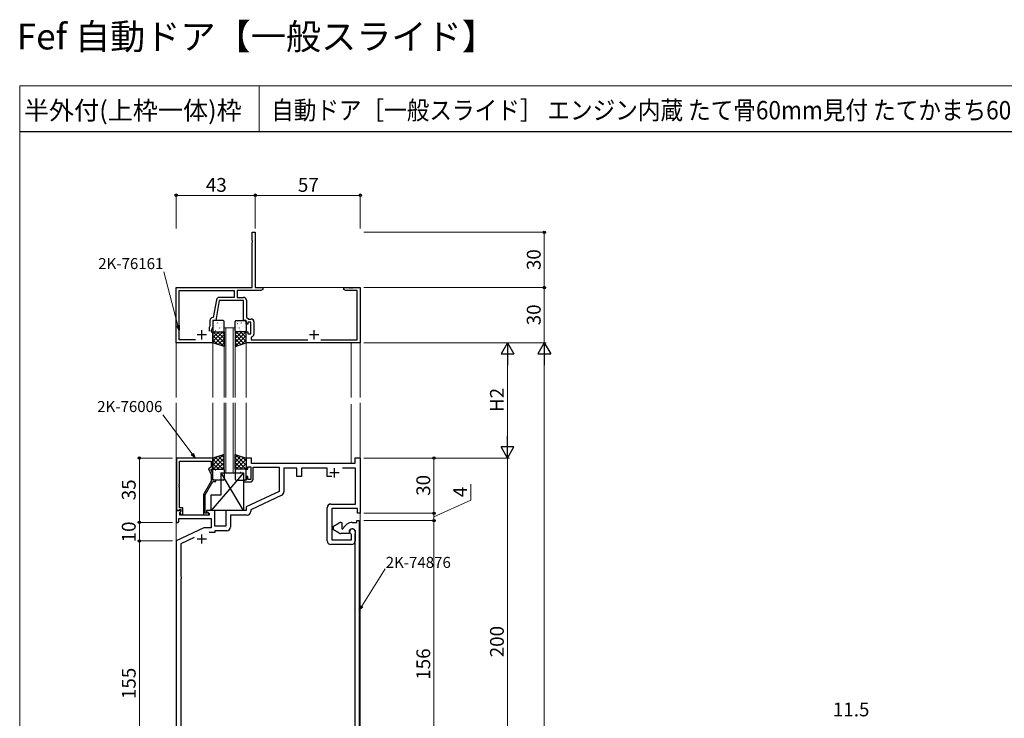
# Model space of a CAD drawing. Extents: x 0 to 875, y 0 to 1361.
# Drawn here: x 0 to 535, y 981 to 1361 of the extents above; entities that cross this region are included whole.
import ezdxf

# ---------------------------------------------------------------- set-up
doc = ezdxf.new("R2010")
doc.units = 0
for name, color, linetype, lineweight in [('USER1', 3, 'CONTINUOUS', 13), ('YKK_11', 7, 'CONTINUOUS', 30), ('YKK_12', 2, 'CONTINUOUS', 13), ('YKK_13', 4, 'CONTINUOUS', 30), ('YKK_D', 6, 'CONTINUOUS', 13), ('YKK_ZWAK', 7, 'CONTINUOUS', 30)]:
    doc.layers.add(name, color=color, linetype=linetype, lineweight=lineweight)
doc.styles.add('text-b', font='txt')

msp = doc.modelspace()

# ---------------------------------------------------------------- linework, layer by layer
at = {"layer": 'YKK_11', "linetype": 'ByBlock', "lineweight": -2, "ltscale": 0.5}
for p, q in [((126.37, 1240.96), (126.37, 1245.5)), ((126.37, 1245.5), (128, 1245.5)), ((126.49, 1240.77), (126.37, 1240.96)), ((128, 1245.5), (128, 1215.5)), ((126.37, 1240.04), (126.49, 1240.23)), ((126.37, 1215.5), (126.37, 1240.04)), ((126.49, 1240.23), (126.49, 1240.77)), ((85, 1185.5), (85, 1215.5)), ((85, 1215.5), (126.37, 1215.5)), ((128, 1215.5), (132, 1215.5)), ((132, 1214.5), (130.91, 1213.87)), ((132, 1215.5), (132, 1214.5)), ((176, 1214.5), (176, 1215.5)), ((176, 1215.5), (179.04, 1215.5)), ((177.09, 1213.87), (176, 1214.5)), ((179.04, 1215.5), (179.23, 1215.38)), ((179.23, 1215.38), (179.77, 1215.38)), ((179.77, 1215.38), (179.96, 1215.5)), ((179.96, 1215.5), (180.04, 1215.5)), ((180.04, 1215.5), (180.23, 1215.38)), ((180.23, 1215.38), (180.77, 1215.38)), ((180.77, 1215.38), (180.96, 1215.5)), ((180.96, 1215.5), (185, 1215.5)), ((185, 1215.5), (185, 1185.5)), ((86.63, 1187.13), (86.63, 1213.87)), ((86.63, 1213.87), (116.5, 1213.87)), ((106.85, 1208.89), (105.13, 1199.13)), ((116.5, 1210.13), (108.33, 1210.13)), ((116.5, 1213.87), (116.5, 1210.13)), ((130.91, 1213.87), (118.13, 1213.87)), ((118.13, 1213.87), (118.13, 1210.13)), ((118.13, 1210.13), (121.63, 1210.13)), ((183.37, 1213.87), (177.09, 1213.87)), ((183.37, 1187.13), (183.37, 1213.87)), ((108.44, 1208.5), (106.5, 1197.5)), ((121.5, 1208.5), (108.44, 1208.5)), ((121.5, 1197.5), (121.5, 1208.5)), ((123.13, 1208.63), (123.13, 1199.3)), ((105.13, 1199.13), (104.87, 1199.13)), ((123.13, 1199.3), (124.52, 1198.33)), ((124.52, 1198.33), (125.73, 1198.33)), ((103.37, 1194.51), (103, 1193.71)), ((103, 1193.71), (103, 1191.8)), ((103.37, 1197.63), (103.37, 1194.51)), ((105, 1194.14), (104, 1192)), ((106.5, 1197.5), (105, 1197.5)), ((105, 1197.5), (105, 1194.14)), ((123, 1197.5), (121.5, 1197.5)), ((123, 1195.5), (123, 1197.5)), ((124, 1195.5), (123, 1195.5)), ((125.6, 1196.7), (124, 1196.7)), ((124, 1196.7), (124, 1195.5)), ((125.6, 1190.3), (125.6, 1196.7)), ((127.23, 1196.83), (127.23, 1190.17)), ((104, 1192), (104, 1191.5)), ((104, 1191.5), (105, 1191.5)), ((105, 1191.5), (105, 1185.5)), ((123, 1185.5), (123, 1191.5)), ((123, 1191.5), (124, 1191.5)), ((124, 1191.5), (124, 1190.3)), ((124, 1190.3), (125.6, 1190.3)), ((125.96, 1188.69), (125.7, 1188.39)), ((125.7, 1188.39), (125.7, 1187.13)), ((105, 1185.5), (85, 1185.5)), ((95.46, 1187.13), (86.63, 1187.13)), ((185, 1185.5), (123, 1185.5)), ((125.7, 1187.13), (156.46, 1187.13)), ((163.54, 1187.13), (183.37, 1187.13)), ((85.2, 1122.85), (85.2, 1094.35)), ((105, 1122.85), (85.2, 1122.85)), ((86.83, 1108.81), (86.83, 1121.22)), ((86.83, 1121.22), (104, 1121.22)), ((104, 1121.22), (104, 1117.85)), ((105, 1116.85), (105, 1122.85)), ((126, 1122.85), (123, 1122.85)), ((123, 1122.85), (123, 1116.85)), ((124, 1116.85), (124, 1118.15)), ((124, 1118.15), (125.6, 1118.15)), ((125.6, 1118.15), (125.6, 1111.25)), ((126, 1119.85), (126, 1122.85)), ((182, 1119.85), (126, 1119.85)), ((182, 1122.85), (182, 1119.85)), ((185, 1122.85), (182, 1122.85)), ((185, 1122.85), (185, 1092.85)), ((104, 1117.85), (102.58, 1117.03)), ((102.58, 1117.03), (104, 1113.98)), ((104, 1116.35), (104, 1116.85)), ((104, 1116.85), (105, 1116.85)), ((105, 1114.2), (104, 1116.35)), ((104, 1113.98), (104, 1110.32)), ((105, 1110.85), (105, 1114.2)), ((123, 1116.85), (124, 1116.85)), ((124, 1112.85), (123, 1112.85)), ((123, 1112.85), (123, 1110.85)), ((124, 1111.25), (124, 1112.85)), ((126.8, 1111.35), (126.8, 1117.85)), ((126.8, 1117.85), (141, 1117.85)), ((141, 1117.85), (141, 1104.74)), ((150.5, 1117.35), (143.5, 1117.35)), ((143.5, 1117.35), (143.5, 1104.42)), ((150.5, 1112.75), (150.5, 1117.35)), ((153, 1112.75), (150.5, 1112.75)), ((167, 1117.35), (153, 1117.35)), ((153, 1117.35), (153, 1112.75)), ((167, 1112.75), (167, 1117.35)), ((169.55, 1112.75), (167, 1112.75)), ((182.5, 1117.35), (175.35, 1117.35)), ((182.5, 1097.85), (182.5, 1117.35)), ((86.71, 1108.62), (86.83, 1108.81)), ((86.71, 1108.07), (86.71, 1108.62)), ((86.83, 1107.89), (86.71, 1108.07)), ((86.71, 1107.62), (86.83, 1107.81)), ((86.71, 1107.07), (86.71, 1107.62)), ((86.83, 1107.81), (86.83, 1107.89)), ((104, 1110.32), (99.8, 1103.04)), ((100.8, 1102.77), (105, 1110.05)), ((106.5, 1110.85), (105, 1110.85)), ((105, 1110.05), (106.5, 1110.05)), ((106.5, 1110.05), (106.5, 1110.85)), ((123, 1110.85), (121.5, 1110.85)), ((121.5, 1110.85), (121.5, 1109.85)), ((121.5, 1109.85), (125.3, 1109.85)), ((125.6, 1111.25), (124, 1111.25)), ((86.83, 1106.89), (86.71, 1107.07)), ((86.83, 1095.85), (86.83, 1106.89)), ((99.8, 1103.04), (99.8, 1092.05)), ((100.8, 1092.85), (100.8, 1102.77)), ((141, 1104.74), (123, 1096.35)), ((142.35, 1102.61), (125.5, 1094.75)), ((169, 1097.85), (182.5, 1097.85)), ((87.3, 1094.35), (85, 1094.35)), ((85, 1094.35), (85, 1087.85)), ((85.2, 1094.35), (86.53, 1094.35)), ((86.53, 1094.35), (86.83, 1094.65)), ((88.6, 1095.85), (86.83, 1095.85)), ((86.83, 1094.65), (87.03, 1094.85)), ((86.93, 1093.25), (87.51, 1093.83)), ((86.93, 1091.85), (86.93, 1093.25)), ((103, 1091.85), (86.93, 1091.85)), ((87.03, 1094.85), (87.6, 1094.85)), ((87.6, 1093.92), (87.03, 1093.35)), ((87.03, 1093.35), (87.78, 1092.05)), ((87.51, 1093.83), (87.3, 1094.35)), ((87.6, 1094.85), (87.6, 1093.92)), ((87.78, 1092.05), (88.6, 1092.05)), ((88.6, 1092.05), (88.6, 1095.85)), ((99.8, 1092.05), (102.2, 1092.05)), ((101.45, 1092.85), (100.8, 1092.85)), ((101.7, 1092.98), (101.45, 1092.85)), ((106, 1094.35), (101.5, 1094.35)), ((101.5, 1094.35), (101.5, 1093.55)), ((101.5, 1093.55), (103, 1092.68)), ((103, 1092.68), (103, 1091.85)), ((106, 1085.85), (106, 1094.35)), ((123, 1094.35), (112, 1094.35)), ((112, 1094.35), (112, 1085.85)), ((123.5, 1091.85), (114.5, 1091.85)), ((114.5, 1091.85), (114.5, 1085.35)), ((123, 1096.35), (123, 1094.35)), ((125.5, 1094.75), (125.5, 1093.85)), ((167, 1077.85), (167, 1095.85)), ((183.5, 1095.35), (169.5, 1095.35)), ((169.5, 1095.35), (169.5, 1078.35)), ((183.5, 1092.85), (183.5, 1095.35)), ((185, 1092.85), (183.5, 1092.85)), ((85, 1087.85), (86, 1087.85)), ((86, 1087.85), (86.5, 1088.35)), ((86.5, 1088.35), (86.5, 1089.92)), ((86.5, 1089.92), (104, 1089.92)), ((104, 1089.92), (104, 1084.85)), ((112, 1085.85), (106, 1085.85)), ((170.5, 1085.84), (173.5, 1087.58)), ((170.5, 1083.84), (170.5, 1085.84)), ((174.5, 1087.84), (175, 1087.84)), ((175, 1087.84), (175, 1084.34)), ((180.7, 1087.84), (183.2, 1087.84)), ((183.2, 1087.84), (183.2, 1088.84)), ((183.2, 1088.84), (184.5, 1088.84)), ((184.5, 1088.84), (184.5, 922.84)), ((100.01, 1084.85), (85, 1077.85)), ((104, 1084.85), (100.01, 1084.85)), ((106, 1082.35), (102.86, 1082.35)), ((112.5, 1083.35), (106, 1083.35)), ((106, 1083.35), (106, 1082.35)), ((173.5, 1082.11), (170.5, 1083.84)), ((178.9, 1081.84), (174.5, 1081.84)), ((175, 1084.34), (175.51, 1084.34)), ((175.51, 1084.34), (175.79, 1084.53)), ((178.9, 1082.54), (178.9, 1081.84)), ((180.27, 1081.2), (180.09, 1081.48)), ((180.27, 1078.35), (180.27, 1081.2)), ((182.2, 1082.85), (182.2, 1077.85)), ((182.2, 1081.46), (182.24, 1081.62)), ((182.2, 1077.92), (182.2, 1081.46)), ((85, 1077.85), (85, 922.85)), ((94.7, 1079.61), (87.5, 1076.25)), ((87.5, 1076.25), (87.5, 1058.64)), ((180.2, 1075.85), (169, 1075.85)), ((169.5, 1078.35), (180.27, 1078.35)), ((182.24, 1077.77), (182.2, 1077.92)), ((182.25, 1077.75), (182.24, 1077.77)), ((182.24, 1077.77), (182.24, 1077.77)), ((182.26, 1077.74), (182.25, 1077.75)), ((182.3, 1077.59), (182.26, 1077.74)), ((182.3, 932.84), (182.3, 1077.59)), ((87.5, 1058.64), (87.76, 1058.34)), ((87.76, 1057.35), (87.5, 1057.05)), ((87.5, 1057.05), (87.5, 968.64)), ((87.76, 1058.34), (87.76, 1057.35))]:
    msp.add_line(p, q, dxfattribs=at)
at = {"layer": 'YKK_11', "ltscale": 0.5}
for p, q in [((101.5, 1189.8), (96.5, 1189.8)), ((99, 1187.3), (99, 1192.3)), ((162.5, 1189.8), (157.5, 1189.8)), ((160, 1187.3), (160, 1192.3)), ((173.5, 1114.85), (168.5, 1114.85)), ((171, 1112.35), (171, 1117.35)), ((99, 1076.35), (99, 1081.35)), ((101.5, 1078.85), (96.5, 1078.85))]:
    msp.add_line(p, q, dxfattribs=at)
at = {"layer": 'YKK_11', "linetype": 'ByBlock', "lineweight": -2, "ltscale": 0.5}
for centre, radius, start, end in [((108.33, 1208.63), 1.5, 90, 170), ((121.63, 1208.63), 1.5, 0, 90), ((104.87, 1197.63), 1.5, 90, 180), ((125.73, 1196.83), 1.5, 0, 90), ((125.73, 1190.17), 1.5, 278.6269, 360), ((125.3, 1111.35), 1.5, 270, 360), ((141.5, 1104.42), 2, 295, 0), ((169, 1095.85), 2, 90, 180), ((102.2, 1092.65), 0.6, 270, 146.251), ((123.5, 1093.85), 2, 270, 360), ((174.5, 1085.84), 2, 90, 120), ((180.7, 1082.54), 5.3, 90, 157.9757), ((112.5, 1085.35), 2, 270, 360), ((174.5, 1083.84), 2, 240, 270), ((180.7, 1082.54), 1.8, 328.9973, 180), ((180.7, 1082.85), 1.5, 0, 246.0741), ((169, 1077.85), 2, 180, 270), ((180.2, 1077.85), 2, 270, 360)]:
    msp.add_arc(centre, radius, start, end, dxfattribs=at)
at = {"layer": 'YKK_12'}
for p, q in [((85, 1215.5), (85, 1155.77)), ((128.3, 1215.5), (185, 1215.5)), ((185, 1215.5), (185, 1155.77)), ((111, 1193.5), (117, 1193.5)), ((111, 1193.5), (111, 1155.77)), ((112, 1193.5), (112, 1155.77)), ((116, 1193.5), (116, 1155.77)), ((117, 1193.5), (117, 1155.77)), ((105, 1185.5), (105, 1155.77)), ((123, 1185.5), (123, 1155.77)), ((180, 1185.5), (180, 1155.77)), ((85, 1152.77), (85, 801.36)), ((105, 1122.85), (105, 1152.77)), ((111, 1114.85), (111, 1152.77)), ((112, 1114.85), (112, 1152.77)), ((116, 1114.85), (116, 1152.77)), ((117, 1114.85), (117, 1152.77)), ((123, 1122.85), (123, 1152.77)), ((180, 1152.15), (180, 1119.85)), ((185, 1152.77), (185, 801.36)), ((117, 1114.85), (111, 1114.85))]:
    msp.add_line(p, q, dxfattribs=at)
at = {"layer": 'YKK_13'}
for p, q in [((105, 1197), (105, 1192)), ((110.5, 1197.5), (105.5, 1197.5)), ((111, 1192), (111, 1197)), ((117, 1192), (117, 1197)), ((117.5, 1197.5), (122.5, 1197.5)), ((123, 1197), (123, 1192)), ((105, 1185.5), (105, 1191.5)), ((105, 1191.5), (111, 1191.5)), ((105.5, 1191.5), (110.5, 1191.5)), ((111, 1191.5), (111, 1183.5)), ((123, 1191.5), (117, 1191.5)), ((117, 1191.5), (117, 1183.5)), ((122.5, 1191.5), (117.5, 1191.5)), ((123, 1185.5), (123, 1191.5)), ((111, 1183.5), (105, 1185.5)), ((117, 1183.5), (123, 1185.5)), ((111, 1124.85), (105, 1122.85)), ((111, 1116.85), (111, 1124.85)), ((117, 1124.85), (123, 1122.85)), ((117, 1116.85), (117, 1124.85)), ((105, 1122.85), (105, 1116.85)), ((123, 1122.85), (123, 1116.85)), ((121.5, 1114.85), (104, 1094.35)), ((105, 1116.85), (111, 1116.85)), ((105, 1111.35), (105, 1116.35)), ((105.5, 1116.85), (110.5, 1116.85)), ((109.5, 1114.85), (121.5, 1114.85)), ((109.5, 1102.85), (109.5, 1114.85)), ((121.5, 1094.35), (109.5, 1114.85)), ((111, 1116.35), (111, 1111.35)), ((123, 1116.85), (117, 1116.85)), ((117, 1116.35), (117, 1111.35)), ((122.5, 1116.85), (117.5, 1116.85)), ((121.5, 1114.85), (121.5, 1094.35)), ((123, 1111.35), (123, 1116.35)), ((110.5, 1110.85), (105.5, 1110.85)), ((117.5, 1110.85), (122.5, 1110.85)), ((104, 1094.35), (104, 1102.85)), ((104, 1102.85), (109.5, 1102.85)), ((121.5, 1094.35), (104, 1094.35))]:
    msp.add_line(p, q, dxfattribs=at)
at = {"layer": 'YKK_13', "linetype": 'Continuous'}
for p, q in [((105.44, 1196.94), (105.49, 1196.96)), ((105.64, 1194.99), (105.68, 1195.08)), ((105.81, 1193.58), (105.81, 1193.58)), ((106.88, 1194.31), (106.92, 1194.34)), ((107.47, 1196.2), (107.51, 1196.23)), ((107.78, 1195.78), (107.79, 1195.79)), ((108.53, 1193.47), (108.57, 1193.56)), ((108.9, 1193.58), (108.95, 1193.6)), ((109.55, 1195.77), (109.59, 1195.79)), ((109.57, 1193.76), (109.58, 1193.77)), ((110.22, 1196.67), (110.22, 1196.67)), ((110.98, 1193.15), (111, 1193.16)), ((117.02, 1193.15), (117, 1193.16)), ((117.78, 1196.67), (117.78, 1196.67)), ((118.45, 1195.77), (118.41, 1195.79)), ((118.43, 1193.76), (118.42, 1193.77)), ((119.1, 1193.58), (119.05, 1193.6)), ((119.47, 1193.47), (119.43, 1193.56)), ((120.22, 1195.78), (120.21, 1195.79)), ((120.53, 1196.2), (120.49, 1196.23)), ((121.12, 1194.31), (121.08, 1194.34)), ((122.19, 1193.58), (122.19, 1193.58)), ((122.36, 1194.99), (122.32, 1195.08)), ((122.56, 1196.94), (122.51, 1196.96)), ((105, 1190.66), (105.84, 1191.5)), ((105, 1188.41), (108.09, 1191.5)), ((105, 1186.17), (110.33, 1191.5)), ((110.78, 1183.57), (105, 1189.35)), ((111, 1185.6), (105.1, 1191.5)), ((106.18, 1185.11), (111, 1189.92)), ((106.23, 1192.12), (106.28, 1192.14)), ((111, 1187.84), (107.34, 1191.5)), ((107.63, 1191.59), (107.63, 1191.6)), ((107.87, 1184.54), (111, 1187.68)), ((108.31, 1191.69), (108.35, 1191.71)), ((111, 1190.09), (109.59, 1191.5)), ((117, 1190.09), (118.41, 1191.5)), ((117, 1187.84), (120.66, 1191.5)), ((117, 1185.6), (122.9, 1191.5)), ((121.82, 1185.11), (117, 1189.92)), ((120.13, 1184.54), (117, 1187.68)), ((117.22, 1183.57), (123, 1189.35)), ((123, 1186.17), (117.67, 1191.5)), ((119.69, 1191.69), (119.65, 1191.71)), ((123, 1188.41), (119.91, 1191.5)), ((120.37, 1191.59), (120.37, 1191.6)), ((121.77, 1192.12), (121.72, 1192.14)), ((123, 1190.66), (122.16, 1191.5)), ((107.41, 1184.7), (105, 1187.11)), ((109.55, 1183.98), (111, 1185.43)), ((118.45, 1183.98), (117, 1185.43)), ((120.59, 1184.7), (123, 1187.11)), ((110.78, 1124.77), (105, 1118.99)), ((107.41, 1123.65), (105, 1121.24)), ((106.18, 1123.24), (111, 1118.43)), ((107.87, 1123.8), (111, 1120.67)), ((109.55, 1124.36), (111, 1122.92)), ((118.45, 1124.36), (117, 1122.91)), ((120.13, 1123.8), (117, 1120.67)), ((121.82, 1123.24), (117, 1118.42)), ((117.22, 1124.77), (123, 1118.99)), ((120.59, 1123.65), (123, 1121.24)), ((105, 1122.18), (110.33, 1116.85)), ((105, 1119.94), (108.09, 1116.85)), ((111, 1122.75), (105.1, 1116.85)), ((111, 1120.5), (107.34, 1116.85)), ((111, 1118.26), (109.59, 1116.85)), ((117, 1122.75), (122.9, 1116.85)), ((117, 1120.51), (120.66, 1116.85)), ((117, 1118.26), (118.41, 1116.85)), ((123, 1122.18), (117.67, 1116.85)), ((123, 1119.94), (119.91, 1116.85)), ((105, 1117.69), (105.84, 1116.85)), ((105.64, 1113.36), (105.69, 1113.27)), ((105.81, 1114.77), (105.82, 1114.76)), ((106.24, 1116.23), (106.28, 1116.2)), ((106.88, 1114.04), (106.92, 1114.01)), ((107.63, 1116.75), (107.64, 1116.75)), ((107.79, 1112.57), (107.79, 1112.56)), ((108.31, 1116.66), (108.36, 1116.64)), ((108.53, 1114.88), (108.58, 1114.79)), ((108.91, 1114.77), (108.95, 1114.75)), ((109.55, 1112.58), (109.59, 1112.55)), ((109.57, 1114.58), (109.58, 1114.58)), ((110.98, 1115.2), (111, 1115.19)), ((117.2, 1113.6), (117.16, 1113.58)), ((117.79, 1115.49), (117.75, 1115.47)), ((117.86, 1116.19), (117.86, 1116.19)), ((118.25, 1113.05), (118.24, 1113.04)), ((119.22, 1112.87), (119.18, 1112.84)), ((119.87, 1115.06), (119.82, 1115.04)), ((120.19, 1115.22), (120.18, 1115.21)), ((120.93, 1115.01), (120.89, 1114.92)), ((121.89, 1114.33), (121.85, 1114.3)), ((122.01, 1113.23), (122, 1113.23)), ((123, 1117.69), (122.16, 1116.85)), ((122.53, 1116.52), (122.49, 1116.49)), ((105.45, 1111.41), (105.49, 1111.39)), ((107.47, 1112.15), (107.52, 1112.12)), ((110.22, 1111.68), (110.22, 1111.68)), ((118.63, 1110.98), (118.59, 1110.95)), ((119.24, 1111.81), (119.24, 1111.81)), ((120.03, 1111.03), (120.02, 1111.02)), ((121.3, 1112.44), (121.26, 1112.41))]:
    msp.add_line(p, q, dxfattribs=at)
at = {"layer": 'YKK_13'}
for centre, start, end in [((105.5, 1197), 90, 180), ((110.5, 1197), 0, 90), ((117.5, 1197), 90, 180), ((122.5, 1197), 0, 90), ((105.5, 1192), 180, 270), ((110.5, 1192), 270, 0), ((117.5, 1192), 180, 270), ((122.5, 1192), 270, 0), ((105.5, 1116.35), 90, 180), ((110.5, 1116.35), 0, 90), ((117.5, 1116.35), 90, 180), ((122.5, 1116.35), 0, 90), ((105.5, 1111.35), 180, 270), ((110.5, 1111.35), 270, 0), ((117.5, 1111.35), 180, 270), ((122.5, 1111.35), 270, 0)]:
    msp.add_arc(centre, 0.5, start, end, dxfattribs=at)
at = {"layer": 'YKK_D'}
for p, q in [((85, 1247.5), (85, 1266.5)), ((85, 1265.5), (128, 1265.5)), ((128, 1247.5), (128, 1266.5)), ((128, 1247.5), (128, 1266.5)), ((185, 1265.5), (128, 1265.5)), ((185, 1247.5), (185, 1266.5)), ((187, 1245.5), (286, 1245.5)), ((285, 1245.5), (285, 1215.5)), ((85.99, 1194.81), (78.28, 1223.99)), ((187, 1215.5), (286, 1215.5)), ((187, 1215.5), (286, 1215.5)), ((285, 1215.5), (285, 1185.5)), ((187, 1185.5), (286, 1185.5)), ((187, 1185.5), (266, 1185.5)), ((187, 1185.5), (286, 1185.5)), ((265, 1129.84), (265, 1178.5)), ((285, 623.86), (285, 1178.5)), ((93.65, 1125.05), (77.73, 1146.33)), ((83, 1122.85), (64, 1122.85)), ((65, 1122.85), (65, 1087.85)), ((187, 1122.84), (226, 1122.84)), ((187, 1122.84), (266, 1122.84)), ((187, 1122.84), (266, 1122.84)), ((225, 1122.84), (225, 1092.85)), ((265, 922.84), (265, 1122.84)), ((245, 1099.96), (245, 1108.69)), ((225, 1090.85), (245, 1099.96)), ((187, 1092.85), (226, 1092.85)), ((187, 1092.85), (226, 1092.85)), ((225, 1092.85), (225, 1088.84)), ((83, 1087.85), (64, 1087.85)), ((83, 1087.85), (64, 1087.85)), ((65, 1087.85), (65, 1077.85)), ((187, 1088.84), (226, 1088.84)), ((187, 1088.84), (226, 1088.84)), ((225, 1088.84), (225, 932.84)), ((83, 1077.85), (64, 1077.85)), ((83, 1077.85), (64, 1077.85)), ((65, 1077.85), (65, 922.85)), ((185.82, 1042.34), (198.53, 1062.72))]:
    msp.add_line(p, q, dxfattribs=at)
at = {"layer": 'YKK_D', "linetype": 'ByBlock', "lineweight": -2}
for p, q in [((86.63, 1192.39), (85.34, 1194.63)), ((86.63, 1192.39), (85.99, 1194.81)), ((86.64, 1194.98), (86.63, 1192.39)), ((95.15, 1123.05), (93.12, 1124.65)), ((95.15, 1123.05), (93.65, 1125.05)), ((94.19, 1125.45), (95.15, 1123.05)), ((184.5, 1040.22), (185.25, 1042.69)), ((184.5, 1040.22), (185.82, 1042.34)), ((186.39, 1041.98), (184.5, 1040.22))]:
    msp.add_line(p, q, dxfattribs=at)
at = {"layer": 'YKK_D', "lineweight": -2}
for p, q in [((265, 1185.5), (261.5, 1179.44)), ((265, 1185.5), (268.5, 1179.44)), ((265, 1185.5), (265, 1173.38)), ((285, 1185.5), (281.5, 1179.44)), ((285, 1185.5), (288.5, 1179.44)), ((285, 1185.5), (285, 1173.38)), ((261.5, 1179.44), (268.5, 1179.44)), ((281.5, 1179.44), (288.5, 1179.44)), ((265, 1122.84), (265, 1134.97)), ((265, 1122.84), (261.5, 1128.91)), ((268.5, 1128.91), (261.5, 1128.91)), ((265, 1122.84), (268.5, 1128.91))]:
    msp.add_line(p, q, dxfattribs=at)
at = {"layer": 'YKK_D', "linetype": 'ByBlock', "lineweight": -2}
for centre, radius in [((85, 1265.5), 0.637), ((128, 1265.5), 0.637), ((128, 1265.5), 0.637), ((185, 1265.5), 0.637), ((285, 1245.5), 0.638), ((285, 1215.5), 0.638), ((285, 1215.5), 0.637), ((65, 1122.85), 0.638), ((225, 1122.84), 0.638), ((225, 1092.85), 0.637), ((225, 1092.85), 0.638), ((65, 1087.85), 0.637), ((65, 1087.85), 0.638), ((225, 1088.84), 0.637), ((225, 1088.84), 0.638), ((65, 1077.85), 0.637), ((65, 1077.85), 0.638)]:
    msp.add_circle(centre, radius, dxfattribs=at)
at = {"layer": 'YKK_ZWAK', "lineweight": 20}
for p, q in [((0, 1325), (0, 0)), ((875, 1325), (0, 1325)), ((130, 1325), (130, 1300))]:
    msp.add_line(p, q, dxfattribs=at)
at = {"layer": 'YKK_ZWAK'}
msp.add_line((875, 1300), (0, 1300), dxfattribs=at)

# ---------------------------------------------------------------- texts
at = {"layer": 'USER1'}
msp.add_text('Fef 自動ドア【一般スライド】', height=14, dxfattribs=at).set_placement((-1.59, 1344.86))
at = {"layer": 'USER1', "style": 'text-b'}
msp.add_text('半外付(上枠一体)枠', height=10, dxfattribs=at).set_placement((2.27, 1306.74))
at = {"layer": 'USER1', "style": 'text-b', "width": 0.9}
msp.add_text('自動ドア［一般スライド］ エンジン内蔵 たて骨60mm見付 たてかまち60mm見付 枠：18mm溝幅 障子：18mm溝幅', height=10, dxfattribs=at).set_placement((136.6, 1306.83))
at = {"layer": 'YKK_D', "style": 'text-b'}
for s, height, p in [('43', 7.5, (101.13, 1267.5)), ('57', 7.5, (151.11, 1267.5)), ('2K-76161', 6, (42.66, 1225.49)), ('2K-76006', 6, (42.1, 1147.83)), ('2K-74876', 6, (198.83, 1063.14)), ('11.5', 7.5, (441.71, 982.49))]:
    msp.add_text(s, height=height, dxfattribs=at).set_placement(p)
for s, p in [('30', (283, 1224.96)), ('30', (283, 1194.96)), ('H2', (263, 1147.84)), ('30', (223, 1102.31)), ('35', (63, 1099.89)), ('4', (243, 1101.58)), ('10', (63, 1077.01)), ('200', (263, 1014.58)), ('156', (223, 1002.38)), ('155', (63, 991.87))]:
    msp.add_text(s, height=7.5, rotation=90, dxfattribs=at).set_placement(p)

doc.saveas('drawing.dxf')
